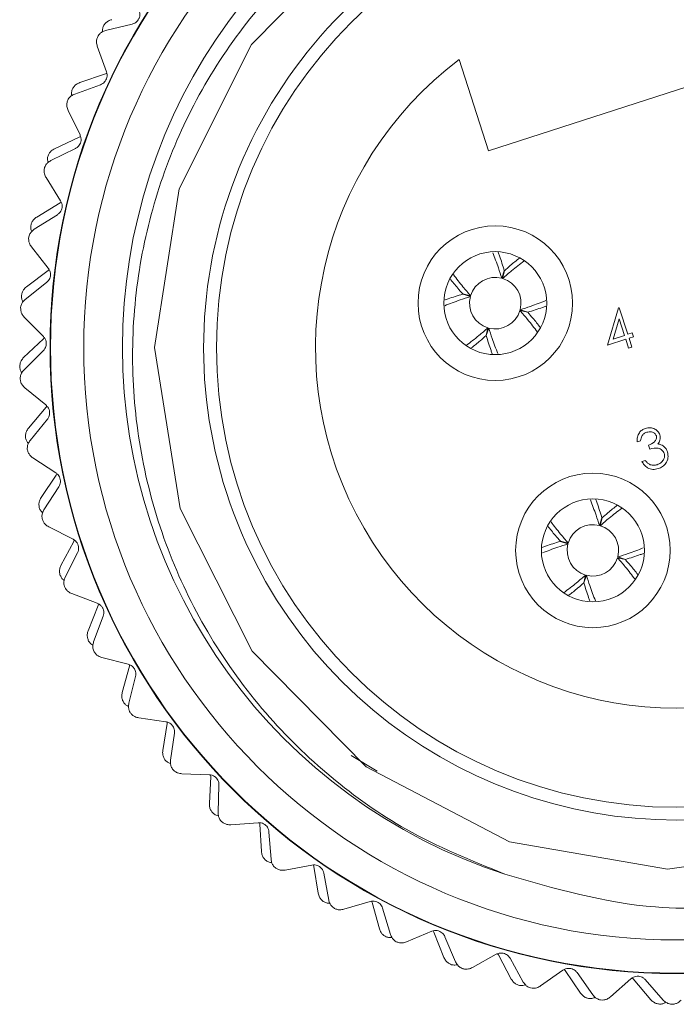
# Model space of a CAD drawing. Units: inches. Extents: x 0.4 to 16.6, y 0.2 to 10.8.
# Drawn here: x 11.5 to 12, y 4.8 to 5.6 of the extents above; entities that cross this region are included whole.
import ezdxf

# ---------------------------------------------------------------- set-up
doc = ezdxf.new("R2010")
doc.units = ezdxf.units.IN
doc.header["$MEASUREMENT"] = 0

msp = doc.modelspace()

# ---------------------------------------------------------------- linework, layer by layer
at = {"color": 7, "linetype": 'Continuous', "lineweight": 15}
for p, q in [((11.60583, 5.56816), (11.58521, 5.56316)), ((11.57871, 5.551), (11.58589, 5.53109)), ((11.85969, 5.54061), (11.88268, 5.46961)), ((11.5851, 5.52947), (11.56506, 5.52267)), ((11.58611, 5.52997), (11.5851, 5.52947)), ((11.58115, 5.52102), (11.5612, 5.51382)), ((11.88268, 5.46961), (12.05678, 5.52597)), ((11.55605, 5.50103), (11.56534, 5.48201)), ((11.56473, 5.48031), (11.54555, 5.47138)), ((11.56568, 5.48092), (11.56473, 5.48031)), ((11.56172, 5.47148), (11.54266, 5.46217)), ((11.53892, 5.44889), (11.55021, 5.431)), ((11.5498, 5.42924), (11.53169, 5.41829)), ((11.55067, 5.42994), (11.5498, 5.42924)), ((11.54775, 5.42013), (11.52981, 5.40882)), ((11.52753, 5.39522), (11.54069, 5.37864)), ((11.54047, 5.37685), (11.52365, 5.36401)), ((11.54126, 5.37765), (11.54047, 5.37685)), ((11.8929, 5.37079), (11.89484, 5.37667)), ((11.89494, 5.37664), (11.89353, 5.37061)), ((11.53942, 5.36758), (11.52281, 5.35439)), ((11.86847, 5.35654), (11.86259, 5.35847)), ((11.86262, 5.35857), (11.86865, 5.35717)), ((11.91301, 5.34433), (11.90698, 5.34573)), ((11.90716, 5.34636), (11.91304, 5.34442)), ((11.97499, 5.31883), (11.98357, 5.34772)), ((11.98357, 5.34772), (11.98411, 5.34789)), ((11.98411, 5.34789), (11.99078, 5.32731)), ((11.52201, 5.34062), (11.53689, 5.32557)), ((11.98393, 5.33936), (11.97925, 5.32358)), ((11.98811, 5.32644), (11.98393, 5.33936)), ((11.88069, 5.32625), (11.8821, 5.33228)), ((11.88273, 5.33211), (11.88079, 5.32623)), ((11.53686, 5.32376), (11.52153, 5.30918)), ((11.53756, 5.32464), (11.53686, 5.32376)), ((11.98909, 5.3234), (11.97499, 5.31883)), ((11.97925, 5.32358), (11.98811, 5.32644)), ((11.99132, 5.31653), (11.98909, 5.3234)), ((11.99078, 5.32731), (11.99421, 5.32842)), ((11.99519, 5.32537), (11.99176, 5.32426)), ((11.99176, 5.32426), (11.99398, 5.3174)), ((11.99421, 5.32842), (11.99519, 5.32537)), ((11.53682, 5.31443), (11.52173, 5.29952)), ((11.99398, 5.3174), (11.99132, 5.31653)), ((11.52243, 5.28575), (11.53884, 5.27239)), ((11.53901, 5.27059), (11.52534, 5.25444)), ((11.53962, 5.27155), (11.53901, 5.27059)), ((11.53998, 5.26132), (11.52659, 5.24486)), ((12.00068, 5.24462), (11.99801, 5.24375)), ((12.00784, 5.23809), (12.00685, 5.24114)), ((11.52878, 5.23125), (11.54654, 5.21974)), ((12.00168, 5.22852), (12.00435, 5.22938)), ((11.5469, 5.21797), (11.53506, 5.20043)), ((11.5474, 5.21898), (11.5469, 5.21797)), ((11.54886, 5.20885), (11.53733, 5.19105)), ((11.96871, 5.17881), (11.97065, 5.18469)), ((11.97074, 5.18466), (11.96934, 5.17863)), ((11.54098, 5.17775), (11.55988, 5.16823)), ((11.56043, 5.16651), (11.55053, 5.14775)), ((11.56082, 5.16757), (11.56043, 5.16651)), ((11.94428, 5.16455), (11.9384, 5.16649)), ((11.93843, 5.16659), (11.94446, 5.16518)), ((11.56337, 5.15766), (11.55383, 5.13871)), ((11.98882, 5.15234), (11.98279, 5.15375)), ((11.98297, 5.15438), (11.98885, 5.15244)), ((11.9565, 5.13427), (11.95791, 5.1403)), ((11.95854, 5.14012), (11.9566, 5.13424)), ((11.55889, 5.12588), (11.57871, 5.11846)), ((11.57944, 5.11681), (11.57165, 5.09714)), ((11.57971, 5.11791), (11.57944, 5.11681)), ((11.58333, 5.10833), (11.57589, 5.08846)), ((11.58231, 5.07626), (11.60281, 5.07102)), ((11.60372, 5.06946), (11.5981, 5.04906)), ((11.60387, 5.07058), (11.60372, 5.06946)), ((11.6085, 5.06145), (11.60325, 5.04089)), ((11.61096, 5.02945), (11.6319, 5.02647)), ((11.63298, 5.02501), (11.6296, 5.00413)), ((11.633, 5.02614), (11.63298, 5.02501)), ((11.63859, 5.01756), (11.6356, 4.99656)), ((11.7759, 5.00024), (11.79611, 4.98812)), ((11.64449, 4.98602), (11.66564, 4.98532)), ((11.66677, 4.98511), (11.66686, 4.98399)), ((11.66686, 4.98399), (11.66576, 4.96286)), ((11.67325, 4.97719), (11.67255, 4.95599)), ((11.68253, 4.94647), (11.70363, 4.94806)), ((11.70478, 4.94798), (11.70499, 4.94687)), ((11.70499, 4.94687), (11.70618, 4.92574)), ((11.71207, 4.9408), (11.71367, 4.91965)), ((11.72462, 4.91127), (11.74543, 4.91513)), ((11.74657, 4.91517), (11.74691, 4.91409)), ((11.74691, 4.91409), (11.75037, 4.89322)), ((11.7546, 4.90882), (11.75848, 4.88797)), ((11.77027, 4.88082), (11.79054, 4.88691)), ((11.79167, 4.88707), (11.79212, 4.88604)), ((11.79212, 4.88604), (11.79782, 4.86566)), ((11.80034, 4.88163), (11.80645, 4.86132)), ((11.81894, 4.85548), (11.83843, 4.86373)), ((11.83954, 4.86401), (11.8401, 4.86303)), ((11.8401, 4.86303), (11.84797, 4.84339)), ((11.84875, 4.85954), (11.85702, 4.84001)), ((11.87007, 4.83556), (11.88856, 4.84586)), ((11.88963, 4.84627), (11.89029, 4.84535)), ((11.89029, 4.84535), (11.90024, 4.82668)), ((11.89927, 4.84282), (11.90959, 4.82429)), ((11.92305, 4.82128), (11.94032, 4.83352)), ((11.94134, 4.83404), (11.94209, 4.8332)), ((11.94209, 4.8332), (11.954, 4.81571)), ((11.95129, 4.83165), (11.96356, 4.81435)), ((11.97727, 4.81281), (11.99311, 4.82685)), ((11.99407, 4.82748), (11.99491, 4.82672)), ((11.99491, 4.82672), (12.00864, 4.81062)), ((12.00422, 4.82618), (12.01829, 4.8103))]:
    msp.add_line(p, q, dxfattribs=at)
at = {"color": 7, "linetype": 'Continuous', "lineweight": 15, "flags": 128}
msp.add_lwpolyline([(12.37401, 5.51892), (12.34971, 5.56336), (12.25803, 5.65052), (12.14516, 5.70478), (12.02159, 5.72197), (11.89682, 5.70011), (11.78718, 5.64247), (11.69859, 5.5523), (11.64241, 5.44014), (11.62324, 5.31706), (11.64305, 5.1919), (11.69892, 5.08129), (11.78754, 4.99131), (11.89894, 4.93322), (12.02152, 4.91208), (12.14702, 4.92983), (12.2586, 4.98391), (12.33737, 5.05537), (12.39503, 5.14528), (12.39503, 5.14528)], dxfattribs=at)
at = {"color": 7, "linetype": 'Continuous', "lineweight": 15}
for centre, radius in [((12.02824, 5.31702), 0.48618), ((12.02824, 5.31702), 0.48583), ((12.02824, 5.31702), 0.46), ((12.02824, 5.31702), 0.357), ((11.88781, 5.35145), 0.06), ((11.88781, 5.35145), 0.04), ((11.96362, 5.15946), 0.06), ((11.96362, 5.15946), 0.04)]:
    msp.add_circle(centre, radius, dxfattribs=at)
for centre, radius, start, end in [((12.02824, 5.31702), 0.43, 36.18883, 251.96885), ((12.02824, 5.31702), 0.36689, 42.08945, 6.77545), ((12.02824, 5.31702), 0.28, 127.01022, 88.86263), ((11.88781, 5.35145), 0.02, 75.26535, 163.38899), ((11.88781, 5.35145), 0.02, 345.26535, 73.38899), ((11.88781, 5.35145), 0.02, 165.26535, 253.38899), ((11.88781, 5.35145), 0.02, 255.26535, 343.38899), ((11.96362, 5.15946), 0.02, 75.26535, 163.38899), ((11.96362, 5.15946), 0.02, 345.26535, 73.38899), ((11.96362, 5.15946), 0.02, 165.26535, 253.38899), ((11.96362, 5.15946), 0.02, 255.26535, 343.38899)]:
    msp.add_arc(centre, radius, start, end, dxfattribs=at)
for points, knots in [([(11.89514, 4.90814), (11.86909, 4.9187), (11.82101, 4.93819), (11.75915, 4.98222), (11.70761, 5.03246), (11.66534, 5.09088), (11.63315, 5.15612), (11.6128, 5.22505), (11.60434, 5.29684), (11.60804, 5.36808), (11.62356, 5.43735), (11.65022, 5.50279), (11.68736, 5.5626), (11.73445, 5.61581), (11.78931, 5.65996), (11.85053, 5.69413), (11.91569, 5.71732), (11.98351, 5.72936), (12.05306, 5.73), (12.12176, 5.71896), (12.18823, 5.69632), (12.24918, 5.66312), (12.3037, 5.61976), (12.35625, 5.56256), (12.38161, 5.51413), (12.39612, 5.48641)], [0, 0, 0, 0, 0.050826, 0.093777, 0.136727, 0.180924, 0.223876, 0.2681, 0.310628, 0.354394, 0.396848, 0.438804, 0.481977, 0.523934, 0.567107, 0.609063, 0.650523, 0.691982, 0.733441, 0.776102, 0.817562, 0.860251, 0.901288, 0.943519, 1, 1, 1, 1]), ([(11.61163, 5.57766), (11.61175, 5.57691), (11.61197, 5.57556), (11.61155, 5.57333), (11.61062, 5.57142), (11.60929, 5.56991), (11.60767, 5.56875), (11.60649, 5.56837), (11.60583, 5.56816)], [0, 0, 0, 0, 0.2030903, 0.3649644, 0.5278218, 0.6694748, 0.814323, 1, 1, 1, 1]), ([(11.58357, 5.56675), (11.58325, 5.56587), (11.58267, 5.5643), (11.58273, 5.56281), (11.58276, 5.56215)], [0, 0, 0, 0, 0.558549, 1, 1, 1, 1]), ([(11.59001, 5.57154), (11.58907, 5.57125), (11.58738, 5.57072), (11.58507, 5.56899), (11.58406, 5.56748), (11.58357, 5.56675)], [0, 0, 0, 0, 0.397332, 0.709011, 1, 1, 1, 1]), ([(11.57931, 5.55901), (11.57895, 5.5582), (11.57824, 5.55658), (11.57799, 5.55371), (11.57844, 5.552), (11.57871, 5.551)], [0, 0, 0, 0, 0.292976, 0.584627, 1, 1, 1, 1]), ([(11.58521, 5.56316), (11.58427, 5.56285), (11.58259, 5.56229), (11.58055, 5.56068), (11.57965, 5.55947), (11.57931, 5.55901)], [0, 0, 0, 0, 0.439838, 0.784846, 1, 1, 1, 1]), ([(11.58589, 5.53109), (11.58609, 5.53036), (11.58645, 5.52903), (11.58628, 5.52677), (11.58556, 5.52477), (11.5844, 5.52313), (11.58292, 5.5218), (11.58179, 5.5213), (11.58115, 5.52102)], [0, 0, 0, 0, 0.20309, 0.364964, 0.527822, 0.669475, 0.814323, 1, 1, 1, 1]), ([(11.56506, 5.52267), (11.56416, 5.52227), (11.56253, 5.52157), (11.56043, 5.51959), (11.55958, 5.51799), (11.55917, 5.51721)], [0, 0, 0, 0, 0.397332, 0.709011, 1, 1, 1, 1]), ([(11.5612, 5.51382), (11.56029, 5.51341), (11.55868, 5.51267), (11.55683, 5.51085), (11.55607, 5.50955), (11.55577, 5.50905)], [0, 0, 0, 0, 0.439838, 0.784846, 1, 1, 1, 1]), ([(11.55917, 5.51721), (11.55895, 5.5163), (11.55855, 5.51468), (11.55877, 5.5132), (11.55887, 5.51255)], [0, 0, 0, 0, 0.558549, 1, 1, 1, 1]), ([(11.55577, 5.50905), (11.55551, 5.50821), (11.55498, 5.50653), (11.55504, 5.50364), (11.55568, 5.50199), (11.55605, 5.50103)], [0, 0, 0, 0, 0.292976, 0.584627, 1, 1, 1, 1]), ([(11.56534, 5.48201), (11.56562, 5.4813), (11.56612, 5.48003), (11.56619, 5.47776), (11.56569, 5.47569), (11.56472, 5.47393), (11.56339, 5.47245), (11.56232, 5.47183), (11.56172, 5.47148)], [0, 0, 0, 0, 0.20309, 0.364964, 0.527822, 0.669475, 0.814323, 1, 1, 1, 1]), ([(11.54555, 5.47138), (11.54468, 5.47089), (11.54315, 5.47002), (11.54127, 5.46783), (11.5406, 5.46614), (11.54028, 5.46532)], [0, 0, 0, 0, 0.397332, 0.709011, 1, 1, 1, 1]), ([(11.54266, 5.46217), (11.5418, 5.46166), (11.54028, 5.46076), (11.53863, 5.45875), (11.53802, 5.45737), (11.53778, 5.45684)], [0, 0, 0, 0, 0.439838, 0.784846, 1, 1, 1, 1]), ([(11.54028, 5.46532), (11.54015, 5.4644), (11.53993, 5.46274), (11.54031, 5.46129), (11.54048, 5.46066)], [0, 0, 0, 0, 0.558549, 1, 1, 1, 1]), ([(11.53778, 5.45684), (11.53761, 5.45598), (11.53727, 5.45425), (11.53764, 5.45139), (11.53845, 5.44982), (11.53892, 5.44889)], [0, 0, 0, 0, 0.292976, 0.584627, 1, 1, 1, 1]), ([(11.55021, 5.431), (11.55057, 5.43032), (11.55121, 5.42911), (11.55152, 5.42686), (11.55125, 5.42475), (11.55047, 5.4229), (11.54931, 5.42128), (11.54831, 5.42055), (11.54775, 5.42013)], [0, 0, 0, 0, 0.2030903, 0.3649644, 0.5278218, 0.6694748, 0.814323, 1, 1, 1, 1]), ([(11.53169, 5.41829), (11.53088, 5.41771), (11.52945, 5.41667), (11.52782, 5.41429), (11.52734, 5.41254), (11.52711, 5.41169)], [0, 0, 0, 0, 0.397332, 0.709011, 1, 1, 1, 1]), ([(11.52981, 5.40882), (11.52902, 5.40822), (11.5276, 5.40716), (11.52618, 5.40498), (11.52572, 5.40355), (11.52554, 5.40299)], [0, 0, 0, 0, 0.4398383, 0.7848458, 1, 1, 1, 1]), ([(11.52711, 5.41169), (11.52708, 5.41076), (11.52704, 5.40909), (11.52757, 5.40769), (11.52781, 5.40708)], [0, 0, 0, 0, 0.558549, 1, 1, 1, 1]), ([(11.52554, 5.40299), (11.52546, 5.40211), (11.52531, 5.40036), (11.52599, 5.39756), (11.52696, 5.39608), (11.52753, 5.39522)], [0, 0, 0, 0, 0.292976, 0.584627, 1, 1, 1, 1]), ([(11.88585, 5.39062), (11.88736, 5.38676), (11.88982, 5.38049), (11.89204, 5.37349), (11.8929, 5.37079)], [0, 0, 0, 0, 0.613958, 1, 1, 1, 1]), ([(11.89484, 5.37667), (11.89363, 5.38059), (11.8921, 5.38553), (11.89043, 5.39003), (11.89008, 5.39096)], [0, 0, 0, 0, 0.791848, 1, 1, 1, 1]), ([(11.89353, 5.37061), (11.89587, 5.37264), (11.90148, 5.37751), (11.90691, 5.38165), (11.91008, 5.38406)], [0, 0, 0, 0, 0.416106, 1, 1, 1, 1]), ([(11.90673, 5.38648), (11.90432, 5.38459), (11.90045, 5.38157), (11.89644, 5.37799), (11.89494, 5.37664)], [0, 0, 0, 0, 0.6228613, 1, 1, 1, 1]), ([(11.54069, 5.37864), (11.54112, 5.37801), (11.54189, 5.37687), (11.54244, 5.37467), (11.5424, 5.37255), (11.54183, 5.37062), (11.54084, 5.36889), (11.53993, 5.36805), (11.53942, 5.36758)], [0, 0, 0, 0, 0.20309, 0.364964, 0.527822, 0.669475, 0.814323, 1, 1, 1, 1]), ([(11.8527, 5.37047), (11.85461, 5.36802), (11.85767, 5.36412), (11.86127, 5.36008), (11.86262, 5.35857)], [0, 0, 0, 0, 0.626254, 1, 1, 1, 1]), ([(11.86865, 5.35717), (11.86662, 5.3595), (11.86179, 5.36507), (11.85768, 5.37047), (11.85529, 5.37361)], [0, 0, 0, 0, 0.4188342, 1, 1, 1, 1]), ([(11.52365, 5.36401), (11.52291, 5.36334), (11.5216, 5.36216), (11.52024, 5.35962), (11.51995, 5.35782), (11.51981, 5.35696)], [0, 0, 0, 0, 0.397332, 0.709011, 1, 1, 1, 1]), ([(11.52281, 5.35439), (11.52208, 5.35371), (11.52079, 5.3525), (11.51961, 5.35018), (11.51931, 5.34871), (11.51919, 5.34814)], [0, 0, 0, 0, 0.439838, 0.784846, 1, 1, 1, 1]), ([(11.51981, 5.35696), (11.51988, 5.35603), (11.52002, 5.35436), (11.52071, 5.35303), (11.52101, 5.35244)], [0, 0, 0, 0, 0.558549, 1, 1, 1, 1]), ([(11.86259, 5.35847), (11.85868, 5.35726), (11.85367, 5.35571), (11.84911, 5.35401), (11.84812, 5.35364)], [0, 0, 0, 0, 0.781093, 1, 1, 1, 1]), ([(11.84859, 5.34947), (11.85246, 5.35098), (11.85876, 5.35345), (11.86577, 5.35568), (11.86847, 5.35654)], [0, 0, 0, 0, 0.6150856, 1, 1, 1, 1]), ([(11.92697, 5.3534), (11.92312, 5.3519), (11.91685, 5.34944), (11.90986, 5.34722), (11.90716, 5.34636)], [0, 0, 0, 0, 0.613591, 1, 1, 1, 1]), ([(11.51919, 5.34814), (11.51921, 5.34726), (11.51925, 5.34549), (11.52022, 5.34278), (11.52135, 5.34142), (11.52201, 5.34062)], [0, 0, 0, 0, 0.2929757, 0.584627, 1, 1, 1, 1]), ([(11.90698, 5.34573), (11.909, 5.3434), (11.91391, 5.33774), (11.91808, 5.33226), (11.92053, 5.32904)], [0, 0, 0, 0, 0.412651, 1, 1, 1, 1]), ([(11.9227, 5.33272), (11.92086, 5.33507), (11.91788, 5.33888), (11.91436, 5.34282), (11.91301, 5.34433)], [0, 0, 0, 0, 0.61687, 1, 1, 1, 1]), ([(11.91304, 5.34442), (11.91695, 5.34563), (11.92184, 5.34715), (11.92629, 5.3488), (11.92718, 5.34913)], [0, 0, 0, 0, 0.800761, 1, 1, 1, 1]), ([(11.8821, 5.33228), (11.87976, 5.33026), (11.87405, 5.3253), (11.86851, 5.32109), (11.86524, 5.3186)], [0, 0, 0, 0, 0.408512, 1, 1, 1, 1]), ([(11.88978, 5.31228), (11.88827, 5.31613), (11.88581, 5.32241), (11.88359, 5.32941), (11.88273, 5.33211)], [0, 0, 0, 0, 0.614011, 1, 1, 1, 1]), ([(11.53689, 5.32557), (11.53738, 5.32499), (11.53827, 5.32394), (11.53905, 5.32181), (11.53924, 5.31969), (11.53888, 5.31772), (11.53809, 5.31589), (11.53728, 5.31496), (11.53682, 5.31443)], [0, 0, 0, 0, 0.2030903, 0.3649644, 0.5278218, 0.6694748, 0.814323, 1, 1, 1, 1]), ([(11.86922, 5.31668), (11.87153, 5.31848), (11.87529, 5.32143), (11.87918, 5.3249), (11.88069, 5.32625)], [0, 0, 0, 0, 0.612136, 1, 1, 1, 1]), ([(11.88079, 5.32623), (11.882, 5.32231), (11.8835, 5.31746), (11.88514, 5.31305), (11.88545, 5.3122)], [0, 0, 0, 0, 0.807653, 1, 1, 1, 1]), ([(11.52153, 5.30918), (11.52087, 5.30844), (11.51969, 5.30712), (11.51861, 5.30444), (11.51852, 5.30263), (11.51847, 5.30175)], [0, 0, 0, 0, 0.397332, 0.709011, 1, 1, 1, 1]), ([(11.51847, 5.30175), (11.51865, 5.30083), (11.51896, 5.29919), (11.51979, 5.29794), (11.52015, 5.29739)], [0, 0, 0, 0, 0.558549, 1, 1, 1, 1]), ([(11.52173, 5.29952), (11.52108, 5.29877), (11.51993, 5.29743), (11.51901, 5.29499), (11.51887, 5.29349), (11.51881, 5.29292)], [0, 0, 0, 0, 0.439838, 0.784846, 1, 1, 1, 1]), ([(11.51881, 5.29292), (11.51892, 5.29204), (11.51915, 5.29029), (11.52041, 5.2877), (11.52168, 5.28647), (11.52243, 5.28575)], [0, 0, 0, 0, 0.292976, 0.584627, 1, 1, 1, 1]), ([(11.53884, 5.27239), (11.5394, 5.27187), (11.54039, 5.27092), (11.5414, 5.26889), (11.54182, 5.26681), (11.54168, 5.2648), (11.54109, 5.2629), (11.54038, 5.26188), (11.53998, 5.26132)], [0, 0, 0, 0, 0.20309, 0.364964, 0.527822, 0.669475, 0.814323, 1, 1, 1, 1]), ([(11.52534, 5.25444), (11.52477, 5.25363), (11.52374, 5.25219), (11.52296, 5.24941), (11.52306, 5.2476), (11.52311, 5.24673)], [0, 0, 0, 0, 0.3973318, 0.7090105, 1, 1, 1, 1]), ([(11.99801, 5.24375), (11.99798, 5.24501), (11.99793, 5.24751), (11.99938, 5.25078), (12.00166, 5.25312), (12.00348, 5.25387), (12.00439, 5.25424)], [0, 0, 0, 0, 0.280288, 0.55968, 0.779747, 1, 1, 1, 1]), ([(12.00439, 5.25424), (12.00564, 5.2545), (12.00813, 5.25502), (12.01162, 5.25404), (12.01429, 5.25204), (12.01515, 5.25023), (12.01558, 5.24933)], [0, 0, 0, 0, 0.280085, 0.559868, 0.780099, 1, 1, 1, 1]), ([(11.52311, 5.24673), (11.52338, 5.24583), (11.52388, 5.24423), (11.52483, 5.24308), (11.52525, 5.24258)], [0, 0, 0, 0, 0.558549, 1, 1, 1, 1]), ([(11.52659, 5.24486), (11.52603, 5.24405), (11.52503, 5.24259), (11.52438, 5.24007), (11.5244, 5.23856), (11.5244, 5.23798)], [0, 0, 0, 0, 0.439838, 0.784846, 1, 1, 1, 1]), ([(12.00541, 5.2512), (12.00466, 5.25089), (12.00316, 5.25027), (12.00118, 5.24799), (12.00087, 5.2459), (12.00068, 5.24462)], [0, 0, 0, 0, 0.280636, 0.560364, 1, 1, 1, 1]), ([(12.0129, 5.24848), (12.0125, 5.24921), (12.01169, 5.25067), (12.00879, 5.25186), (12.00669, 5.25145), (12.00541, 5.2512)], [0, 0, 0, 0, 0.278859, 0.560074, 1, 1, 1, 1]), ([(12.00685, 5.24114), (12.00848, 5.24184), (12.01093, 5.24289), (12.01283, 5.24543), (12.01319, 5.24718), (12.013, 5.24805), (12.0129, 5.24848)], [0, 0, 0, 0, 0.499418, 0.749016, 0.874544, 1, 1, 1, 1]), ([(12.01558, 5.24933), (12.01575, 5.24863), (12.0161, 5.24722), (12.01576, 5.24459), (12.01472, 5.24304), (12.01408, 5.24209)], [0, 0, 0, 0, 0.280508, 0.560792, 1, 1, 1, 1]), ([(11.5244, 5.23798), (11.52461, 5.23712), (11.52502, 5.23541), (11.52656, 5.23297), (11.52796, 5.23188), (11.52878, 5.23125)], [0, 0, 0, 0, 0.292976, 0.584627, 1, 1, 1, 1]), ([(12.01903, 5.23477), (12.01881, 5.23527), (12.01839, 5.23628), (12.01686, 5.23785), (12.01326, 5.23952), (12.01001, 5.23866), (12.00784, 5.23809)], [0, 0, 0, 0, 0.125587, 0.251191, 0.500605, 1, 1, 1, 1]), ([(12.01408, 5.24209), (12.01489, 5.24195), (12.01634, 5.2417), (12.01758, 5.24093), (12.01813, 5.24059)], [0, 0, 0, 0, 0.559795, 1, 1, 1, 1]), ([(12.01813, 5.24059), (12.01899, 5.23987), (12.02054, 5.23857), (12.02128, 5.23671), (12.02161, 5.23588)], [0, 0, 0, 0, 0.5594191, 1, 1, 1, 1]), ([(12.00435, 5.22938), (12.0049, 5.22861), (12.00588, 5.22722), (12.00736, 5.22639), (12.008, 5.22603)], [0, 0, 0, 0, 0.560694, 1, 1, 1, 1]), ([(12.01349, 5.22603), (12.0145, 5.22643), (12.01651, 5.22723), (12.01851, 5.22958), (12.01951, 5.23225), (12.01919, 5.23393), (12.01903, 5.23477)], [0, 0, 0, 0, 0.280599, 0.560151, 0.780303, 1, 1, 1, 1]), ([(12.02161, 5.23588), (12.02187, 5.23436), (12.02239, 5.2313), (12.02064, 5.22719), (12.0178, 5.22435), (12.01555, 5.22342), (12.01443, 5.22296)], [0, 0, 0, 0, 0.279304, 0.558838, 0.779277, 1, 1, 1, 1]), ([(12.01443, 5.22296), (12.01303, 5.22264), (12.01023, 5.222), (12.00627, 5.22324), (12.00343, 5.22563), (12.00226, 5.22756), (12.00168, 5.22852)], [0, 0, 0, 0, 0.279886, 0.558979, 0.779263, 1, 1, 1, 1]), ([(12.008, 5.22603), (12.00903, 5.22577), (12.01087, 5.22531), (12.01269, 5.22581), (12.01349, 5.22603)], [0, 0, 0, 0, 0.558748, 1, 1, 1, 1]), ([(11.54654, 5.21974), (11.54714, 5.21928), (11.54823, 5.21845), (11.54946, 5.21654), (11.5501, 5.21451), (11.55018, 5.2125), (11.5498, 5.21054), (11.5492, 5.20946), (11.54886, 5.20885)], [0, 0, 0, 0, 0.20309, 0.364964, 0.527822, 0.669475, 0.814323, 1, 1, 1, 1]), ([(11.53506, 5.20043), (11.53457, 5.19957), (11.53371, 5.19802), (11.53323, 5.19518), (11.53353, 5.19339), (11.53367, 5.19252)], [0, 0, 0, 0, 0.397332, 0.709011, 1, 1, 1, 1]), ([(11.97065, 5.18469), (11.96944, 5.1886), (11.96791, 5.19355), (11.96623, 5.19804), (11.96588, 5.19898)], [0, 0, 0, 0, 0.791848, 1, 1, 1, 1]), ([(11.53367, 5.19252), (11.53404, 5.19166), (11.5347, 5.19013), (11.53578, 5.18909), (11.53625, 5.18863)], [0, 0, 0, 0, 0.558549, 1, 1, 1, 1]), ([(11.53733, 5.19105), (11.53686, 5.19017), (11.53603, 5.18861), (11.53565, 5.18604), (11.53583, 5.18454), (11.5359, 5.18397)], [0, 0, 0, 0, 0.439838, 0.784846, 1, 1, 1, 1]), ([(11.96166, 5.19863), (11.96317, 5.19478), (11.96563, 5.1885), (11.96785, 5.18151), (11.96871, 5.17881)], [0, 0, 0, 0, 0.613958, 1, 1, 1, 1]), ([(11.96934, 5.17863), (11.97167, 5.18065), (11.97728, 5.18552), (11.98272, 5.18966), (11.98589, 5.19208)], [0, 0, 0, 0, 0.4161055, 1, 1, 1, 1]), ([(11.98254, 5.19449), (11.98013, 5.19261), (11.97625, 5.18958), (11.97225, 5.18601), (11.97074, 5.18466)], [0, 0, 0, 0, 0.622861, 1, 1, 1, 1]), ([(11.5359, 5.18397), (11.5362, 5.18314), (11.5368, 5.18148), (11.53859, 5.17922), (11.54009, 5.17829), (11.54098, 5.17775)], [0, 0, 0, 0, 0.292976, 0.584627, 1, 1, 1, 1]), ([(11.92851, 5.17848), (11.93042, 5.17604), (11.93347, 5.17213), (11.93708, 5.16809), (11.93843, 5.16659)], [0, 0, 0, 0, 0.6262545, 1, 1, 1, 1]), ([(11.94446, 5.16518), (11.94243, 5.16752), (11.9376, 5.17309), (11.93348, 5.17849), (11.93109, 5.18163)], [0, 0, 0, 0, 0.418834, 1, 1, 1, 1]), ([(11.55988, 5.16823), (11.56053, 5.16784), (11.56171, 5.16713), (11.56313, 5.16536), (11.56399, 5.16342), (11.56428, 5.16143), (11.56411, 5.15944), (11.56364, 5.1583), (11.56337, 5.15766)], [0, 0, 0, 0, 0.20309, 0.364964, 0.527822, 0.669475, 0.814323, 1, 1, 1, 1]), ([(11.9384, 5.16649), (11.93449, 5.16528), (11.92948, 5.16373), (11.92492, 5.16203), (11.92392, 5.16166)], [0, 0, 0, 0, 0.781093, 1, 1, 1, 1]), ([(11.9244, 5.15748), (11.92827, 5.159), (11.93456, 5.16146), (11.94158, 5.16369), (11.94428, 5.16455)], [0, 0, 0, 0, 0.6150856, 1, 1, 1, 1]), ([(12.00277, 5.16142), (11.99893, 5.15991), (11.99266, 5.15746), (11.98567, 5.15524), (11.98297, 5.15438)], [0, 0, 0, 0, 0.613591, 1, 1, 1, 1]), ([(11.98279, 5.15375), (11.98481, 5.15141), (11.98972, 5.14576), (11.99389, 5.14028), (11.99634, 5.13706)], [0, 0, 0, 0, 0.412651, 1, 1, 1, 1]), ([(11.98885, 5.15244), (11.99276, 5.15365), (11.99765, 5.15516), (12.0021, 5.15682), (12.00298, 5.15715)], [0, 0, 0, 0, 0.800761, 1, 1, 1, 1]), ([(11.55053, 5.14775), (11.55014, 5.14684), (11.54945, 5.14521), (11.5493, 5.14261), (11.54962, 5.14114), (11.54974, 5.14057)], [0, 0, 0, 0, 0.439838, 0.784846, 1, 1, 1, 1]), ([(11.99851, 5.14073), (11.99667, 5.14308), (11.99369, 5.1469), (11.99017, 5.15083), (11.98882, 5.15234)], [0, 0, 0, 0, 0.61687, 1, 1, 1, 1]), ([(11.54974, 5.14057), (11.55011, 5.13978), (11.55086, 5.1382), (11.55211, 5.13673), (11.55289, 5.13629), (11.55303, 5.13621)], [0, 0, 0, 0, 0.453618, 0.905186, 1, 1, 1, 1]), ([(11.55383, 5.13871), (11.55346, 5.13779), (11.5528, 5.13615), (11.5527, 5.13355), (11.55304, 5.13208), (11.55317, 5.13152)], [0, 0, 0, 0, 0.439838, 0.784846, 1, 1, 1, 1]), ([(11.95791, 5.1403), (11.95557, 5.13827), (11.94986, 5.13332), (11.94432, 5.12911), (11.94105, 5.12661)], [0, 0, 0, 0, 0.408512, 1, 1, 1, 1]), ([(11.96558, 5.12029), (11.96408, 5.12415), (11.96162, 5.13042), (11.95939, 5.13742), (11.95854, 5.14012)], [0, 0, 0, 0, 0.614011, 1, 1, 1, 1]), ([(11.55317, 5.13152), (11.55356, 5.13072), (11.55433, 5.12914), (11.55636, 5.12709), (11.55796, 5.12633), (11.55889, 5.12588)], [0, 0, 0, 0, 0.292976, 0.584627, 1, 1, 1, 1]), ([(11.94503, 5.1247), (11.94734, 5.1265), (11.9511, 5.12944), (11.95499, 5.13292), (11.9565, 5.13427)], [0, 0, 0, 0, 0.612136, 1, 1, 1, 1]), ([(11.9566, 5.13424), (11.95781, 5.13032), (11.95931, 5.12548), (11.96095, 5.12107), (11.96126, 5.12022)], [0, 0, 0, 0, 0.807653, 1, 1, 1, 1]), ([(11.57871, 5.11846), (11.5794, 5.11814), (11.58065, 5.11756), (11.58226, 5.11596), (11.58332, 5.11412), (11.58382, 5.11218), (11.58387, 5.11018), (11.58352, 5.109), (11.58333, 5.10833)], [0, 0, 0, 0, 0.20309, 0.364964, 0.527822, 0.669475, 0.814323, 1, 1, 1, 1]), ([(11.57165, 5.09714), (11.57136, 5.09619), (11.57085, 5.0945), (11.57099, 5.09162), (11.57167, 5.08993), (11.572, 5.08912)], [0, 0, 0, 0, 0.397332, 0.709011, 1, 1, 1, 1]), ([(11.572, 5.08912), (11.57254, 5.08836), (11.57352, 5.087), (11.57479, 5.08621), (11.57535, 5.08587)], [0, 0, 0, 0, 0.558549, 1, 1, 1, 1]), ([(11.57589, 5.08846), (11.57562, 5.08751), (11.57514, 5.0858), (11.57532, 5.08321), (11.57582, 5.08179), (11.57602, 5.08124)], [0, 0, 0, 0, 0.439838, 0.784846, 1, 1, 1, 1]), ([(11.57602, 5.08124), (11.57649, 5.08049), (11.57743, 5.079), (11.57966, 5.07718), (11.58133, 5.0766), (11.58231, 5.07626)], [0, 0, 0, 0, 0.292976, 0.584627, 1, 1, 1, 1]), ([(11.60281, 5.07102), (11.60354, 5.07078), (11.60484, 5.07034), (11.60661, 5.06892), (11.60786, 5.06721), (11.60857, 5.06533), (11.60884, 5.06335), (11.60862, 5.06213), (11.6085, 5.06145)], [0, 0, 0, 0, 0.20309, 0.364964, 0.527822, 0.669475, 0.814323, 1, 1, 1, 1]), ([(11.5981, 5.04906), (11.59792, 5.04809), (11.59759, 5.04635), (11.59804, 5.0435), (11.5989, 5.0419), (11.59931, 5.04112)], [0, 0, 0, 0, 0.3973318, 0.7090105, 1, 1, 1, 1]), ([(11.59931, 5.04112), (11.59994, 5.04043), (11.60105, 5.03918), (11.6024, 5.03854), (11.603, 5.03826)], [0, 0, 0, 0, 0.558549, 1, 1, 1, 1]), ([(11.60325, 5.04089), (11.60309, 5.03992), (11.60279, 5.03817), (11.60326, 5.03561), (11.60391, 5.03425), (11.60416, 5.03373)], [0, 0, 0, 0, 0.439838, 0.784846, 1, 1, 1, 1]), ([(11.60416, 5.03373), (11.60471, 5.03304), (11.6058, 5.03166), (11.60822, 5.03009), (11.60994, 5.02969), (11.61096, 5.02945)], [0, 0, 0, 0, 0.292976, 0.584627, 1, 1, 1, 1]), ([(11.6319, 5.02647), (11.63265, 5.0263), (11.63399, 5.02601), (11.63591, 5.02479), (11.63734, 5.02322), (11.63825, 5.02143), (11.63873, 5.01949), (11.63864, 5.01826), (11.63859, 5.01756)], [0, 0, 0, 0, 0.20309, 0.364964, 0.527822, 0.669475, 0.814323, 1, 1, 1, 1]), ([(11.6296, 5.00413), (11.62952, 5.00314), (11.62938, 5.00137), (11.63014, 4.99859), (11.63116, 4.99709), (11.63166, 4.99636)], [0, 0, 0, 0, 0.397332, 0.709011, 1, 1, 1, 1]), ([(11.63166, 4.99636), (11.63235, 4.99574), (11.6336, 4.99462), (11.63501, 4.99413), (11.63563, 4.99391)], [0, 0, 0, 0, 0.558549, 1, 1, 1, 1]), ([(11.6356, 4.99656), (11.63554, 4.99557), (11.63544, 4.99381), (11.63618, 4.99131), (11.63697, 4.99003), (11.63727, 4.98954)], [0, 0, 0, 0, 0.439838, 0.784846, 1, 1, 1, 1]), ([(11.63727, 4.98954), (11.63789, 4.98891), (11.63913, 4.98766), (11.64171, 4.98636), (11.64346, 4.98615), (11.64449, 4.98602)], [0, 0, 0, 0, 0.2929757, 0.584627, 1, 1, 1, 1]), ([(11.66564, 4.98532), (11.6664, 4.98524), (11.66777, 4.98509), (11.6698, 4.98408), (11.67139, 4.98268), (11.67249, 4.98099), (11.67318, 4.97912), (11.67323, 4.97789), (11.67325, 4.97719)], [0, 0, 0, 0, 0.20309, 0.364964, 0.527822, 0.669475, 0.814323, 1, 1, 1, 1]), ([(11.66576, 4.96286), (11.66579, 4.96187), (11.66585, 4.9601), (11.6669, 4.95741), (11.66808, 4.95603), (11.66865, 4.95537)], [0, 0, 0, 0, 0.397332, 0.709011, 1, 1, 1, 1]), ([(11.66865, 4.95537), (11.66941, 4.95482), (11.67077, 4.95385), (11.67223, 4.95351), (11.67287, 4.95336)], [0, 0, 0, 0, 0.558549, 1, 1, 1, 1]), ([(11.67255, 4.95599), (11.6726, 4.955), (11.67268, 4.95323), (11.67369, 4.95083), (11.67462, 4.94964), (11.67497, 4.94919)], [0, 0, 0, 0, 0.439838, 0.784846, 1, 1, 1, 1]), ([(11.67497, 4.94919), (11.67566, 4.94863), (11.67702, 4.94752), (11.67972, 4.9465), (11.68149, 4.94648), (11.68253, 4.94647)], [0, 0, 0, 0, 0.292976, 0.584627, 1, 1, 1, 1]), ([(11.70363, 4.94806), (11.70439, 4.94806), (11.70577, 4.94806), (11.7079, 4.94728), (11.70964, 4.94606), (11.71091, 4.9445), (11.71179, 4.94271), (11.71197, 4.94149), (11.71207, 4.9408)], [0, 0, 0, 0, 0.2030903, 0.3649644, 0.5278218, 0.6694748, 0.814323, 1, 1, 1, 1]), ([(11.70618, 4.92574), (11.70632, 4.92476), (11.70656, 4.92301), (11.7079, 4.92045), (11.70922, 4.91921), (11.70986, 4.91861)], [0, 0, 0, 0, 0.397332, 0.709011, 1, 1, 1, 1]), ([(11.70986, 4.91861), (11.71067, 4.91815), (11.71213, 4.91733), (11.71362, 4.91715), (11.71427, 4.91707)], [0, 0, 0, 0, 0.558549, 1, 1, 1, 1]), ([(11.71367, 4.91965), (11.71382, 4.91867), (11.7141, 4.91692), (11.71536, 4.91464), (11.71641, 4.91356), (11.71681, 4.91315)], [0, 0, 0, 0, 0.4398383, 0.7848458, 1, 1, 1, 1]), ([(11.71681, 4.91315), (11.71755, 4.91267), (11.71903, 4.91171), (11.72183, 4.911), (11.72359, 4.91117), (11.72462, 4.91127)], [0, 0, 0, 0, 0.292976, 0.584627, 1, 1, 1, 1]), ([(11.74543, 4.91513), (11.74618, 4.91521), (11.74755, 4.91535), (11.74975, 4.91481), (11.75161, 4.91378), (11.75305, 4.91238), (11.75412, 4.91069), (11.75443, 4.9095), (11.7546, 4.90882)], [0, 0, 0, 0, 0.20309, 0.364964, 0.527822, 0.669475, 0.814323, 1, 1, 1, 1]), ([(12.09638, 4.88425), (12.06823, 4.88236), (11.99993, 4.87778), (11.93394, 4.8969), (11.89514, 4.90814)], [0, 0, 0, 0, 0.412032, 1, 1, 1, 1]), ([(11.75037, 4.89322), (11.75061, 4.89226), (11.75105, 4.89054), (11.75265, 4.88814), (11.7541, 4.88705), (11.7548, 4.88652)], [0, 0, 0, 0, 0.3973318, 0.7090105, 1, 1, 1, 1]), ([(11.7548, 4.88652), (11.75566, 4.88615), (11.7572, 4.88549), (11.75869, 4.88547), (11.75935, 4.88547)], [0, 0, 0, 0, 0.558549, 1, 1, 1, 1]), ([(11.75848, 4.88797), (11.75874, 4.88701), (11.7592, 4.8853), (11.7607, 4.88317), (11.76186, 4.88221), (11.76231, 4.88185)], [0, 0, 0, 0, 0.439838, 0.784846, 1, 1, 1, 1]), ([(11.79054, 4.88691), (11.79128, 4.88707), (11.79262, 4.88736), (11.79487, 4.88706), (11.79683, 4.88624), (11.79841, 4.88499), (11.79966, 4.88344), (11.8001, 4.88228), (11.80034, 4.88163)], [0, 0, 0, 0, 0.20309, 0.364964, 0.527822, 0.669475, 0.814323, 1, 1, 1, 1]), ([(11.76231, 4.88185), (11.76309, 4.88145), (11.76467, 4.88065), (11.76752, 4.88025), (11.76925, 4.88061), (11.77027, 4.88082)], [0, 0, 0, 0, 0.2929757, 0.584627, 1, 1, 1, 1]), ([(11.79782, 4.86566), (11.79817, 4.86473), (11.79878, 4.86307), (11.80064, 4.86086), (11.8022, 4.85993), (11.80295, 4.85948)], [0, 0, 0, 0, 0.397332, 0.709011, 1, 1, 1, 1]), ([(11.83843, 4.86373), (11.83916, 4.86397), (11.84046, 4.8644), (11.84273, 4.86435), (11.84476, 4.86374), (11.84647, 4.86268), (11.84788, 4.86127), (11.84844, 4.86016), (11.84875, 4.85954)], [0, 0, 0, 0, 0.2030903, 0.3649644, 0.5278218, 0.6694748, 0.814323, 1, 1, 1, 1]), ([(11.80295, 4.85948), (11.80385, 4.85921), (11.80544, 4.85872), (11.80693, 4.85886), (11.80759, 4.85893)], [0, 0, 0, 0, 0.558549, 1, 1, 1, 1]), ([(11.80645, 4.86132), (11.80681, 4.86039), (11.80746, 4.85875), (11.80917, 4.85679), (11.81043, 4.85596), (11.81092, 4.85564)], [0, 0, 0, 0, 0.4398383, 0.7848458, 1, 1, 1, 1]), ([(11.81092, 4.85564), (11.81174, 4.85533), (11.81339, 4.85471), (11.81627, 4.85462), (11.81796, 4.85516), (11.81894, 4.85548)], [0, 0, 0, 0, 0.292976, 0.584627, 1, 1, 1, 1]), ([(11.84797, 4.84339), (11.84842, 4.8425), (11.84921, 4.84092), (11.85129, 4.83893), (11.85294, 4.83817), (11.85374, 4.8378)], [0, 0, 0, 0, 0.397332, 0.709011, 1, 1, 1, 1]), ([(11.85702, 4.84001), (11.85748, 4.83913), (11.8583, 4.83756), (11.86022, 4.8358), (11.86156, 4.83512), (11.86207, 4.83485)], [0, 0, 0, 0, 0.439838, 0.784846, 1, 1, 1, 1]), ([(11.88856, 4.84586), (11.88925, 4.84618), (11.8905, 4.84676), (11.89276, 4.84695), (11.89485, 4.84656), (11.89666, 4.84569), (11.89821, 4.84444), (11.89889, 4.8434), (11.89927, 4.84282)], [0, 0, 0, 0, 0.20309, 0.364964, 0.527822, 0.669475, 0.814323, 1, 1, 1, 1]), ([(11.85374, 4.8378), (11.85466, 4.83763), (11.8563, 4.83731), (11.85777, 4.83762), (11.85841, 4.83775)], [0, 0, 0, 0, 0.558549, 1, 1, 1, 1]), ([(11.86207, 4.83485), (11.86293, 4.83463), (11.86464, 4.8342), (11.86751, 4.83441), (11.86912, 4.83513), (11.87007, 4.83556)], [0, 0, 0, 0, 0.292976, 0.584627, 1, 1, 1, 1]), ([(11.94032, 4.83352), (11.94097, 4.83391), (11.94215, 4.83462), (11.94438, 4.83505), (11.94649, 4.8349), (11.94839, 4.83422), (11.95007, 4.83315), (11.95085, 4.83219), (11.95129, 4.83165)], [0, 0, 0, 0, 0.20309, 0.364964, 0.527822, 0.669475, 0.814323, 1, 1, 1, 1]), ([(11.90024, 4.82668), (11.90078, 4.82584), (11.90173, 4.82436), (11.90402, 4.8226), (11.90574, 4.82202), (11.90658, 4.82175)], [0, 0, 0, 0, 0.397332, 0.709011, 1, 1, 1, 1]), ([(11.90959, 4.82429), (11.91015, 4.82347), (11.91113, 4.822), (11.91323, 4.82046), (11.91464, 4.81992), (11.91518, 4.81971)], [0, 0, 0, 0, 0.439838, 0.784846, 1, 1, 1, 1]), ([(11.99311, 4.82685), (11.99372, 4.82731), (11.99481, 4.82814), (11.99698, 4.82881), (11.9991, 4.82889), (12.00105, 4.82842), (12.00284, 4.82753), (12.00373, 4.82667), (12.00422, 4.82618)], [0, 0, 0, 0, 0.2030903, 0.3649644, 0.5278218, 0.6694748, 0.814323, 1, 1, 1, 1]), ([(11.90658, 4.82175), (11.90751, 4.82167), (11.90918, 4.82154), (11.9106, 4.822), (11.91123, 4.8222)], [0, 0, 0, 0, 0.558549, 1, 1, 1, 1]), ([(11.91518, 4.81971), (11.91605, 4.81959), (11.9178, 4.81934), (11.92063, 4.81986), (11.92216, 4.82076), (11.92305, 4.82128)], [0, 0, 0, 0, 0.292976, 0.584627, 1, 1, 1, 1]), ([(11.954, 4.81571), (11.95463, 4.81494), (11.95574, 4.81357), (11.95821, 4.81207), (11.95998, 4.81168), (11.96084, 4.8115)], [0, 0, 0, 0, 0.397332, 0.709011, 1, 1, 1, 1]), ([(11.96084, 4.8115), (11.96177, 4.81152), (11.96345, 4.81157), (11.96481, 4.81218), (11.96541, 4.81245)], [0, 0, 0, 0, 0.558549, 1, 1, 1, 1]), ([(11.96356, 4.81435), (11.9642, 4.81359), (11.96534, 4.81224), (11.96759, 4.81093), (11.96905, 4.81055), (11.96961, 4.8104)], [0, 0, 0, 0, 0.439838, 0.784846, 1, 1, 1, 1]), ([(11.96961, 4.8104), (11.97049, 4.81037), (11.97225, 4.81031), (11.97502, 4.81114), (11.97644, 4.8122), (11.97727, 4.81281)], [0, 0, 0, 0, 0.292976, 0.584627, 1, 1, 1, 1]), ([(12.00864, 4.81062), (12.00934, 4.80993), (12.0106, 4.80868), (12.01321, 4.80745), (12.01502, 4.80726), (12.01589, 4.80717)], [0, 0, 0, 0, 0.3973318, 0.7090105, 1, 1, 1, 1]), ([(12.01829, 4.8103), (12.01901, 4.80962), (12.02029, 4.8084), (12.02267, 4.80734), (12.02416, 4.80712), (12.02473, 4.80703)], [0, 0, 0, 0, 0.4398383, 0.7848458, 1, 1, 1, 1]), ([(12.02473, 4.80703), (12.02561, 4.8071), (12.02737, 4.80723), (12.03002, 4.80835), (12.03132, 4.80955), (12.03208, 4.81026)], [0, 0, 0, 0, 0.292976, 0.584627, 1, 1, 1, 1]), ([(12.01589, 4.80717), (12.01682, 4.8073), (12.01847, 4.80752), (12.01976, 4.80828), (12.02033, 4.80862)], [0, 0, 0, 0, 0.558549, 1, 1, 1, 1])]:
    msp.add_open_spline(points, degree=3, knots=knots, dxfattribs=at)

doc.saveas('drawing.dxf')
